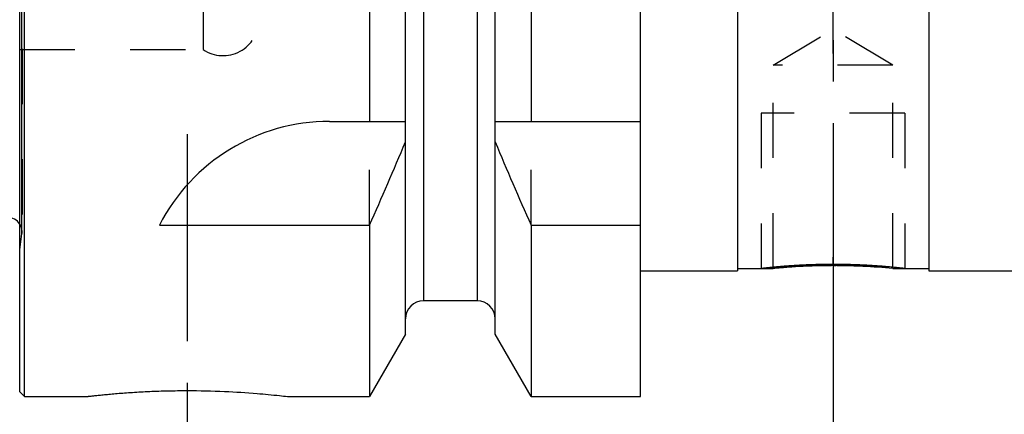
# Model space of a CAD drawing. Units: millimetres. Extents: x 0 to 420, y 0 to 297.
# Drawn here: x 143 to 184, y 127 to 143 of the extents above; entities that cross this region are included whole.
import ezdxf

# ---------------------------------------------------------------- set-up
doc = ezdxf.new("R2010")
doc.units = ezdxf.units.MM
doc.header["$LTSCALE"] = 23.1
doc.linetypes.add('CENTER', pattern=[0.6, 0.375, -0.075, 0.075, -0.075])
doc.linetypes.add('HIDDEN', pattern=[0.2, 0.1, -0.1])
doc.layers.get('0').update_dxf_attribs({"linetype": 'CONTINUOUS'})
for name, color, linetype in [('30578821_AXIS', 7, 'CONTINUOUS'), ('30578821_CL', 7, 'CONTINUOUS'), ('30578821_DIM', 7, 'CONTINUOUS'), ('30578821_HL', 7, 'CONTINUOUS'), ('30654300_DIM', 7, 'CONTINUOUS')]:
    doc.layers.add(name, color=color, linetype=linetype)
doc.styles.get("Standard").update_dxf_attribs({"font": 'TXT.SHX', "width": 0.7})
doc.dimstyles.new('DIMSTYLE_1', dxfattribs={"dimtxt": 3.5, "dimasz": 3.5, "dimexe": 0.18, "dimexo": 0.0625, "dimgap": 0.09, "dimtad": 1, "dimdec": 3, "dimdsep": 46, "dimtxsty": 'STANDARD', "dimblk": '_FILLED', "dimblk1": '_FILLED', "dimblk2": '_FILLED', "dimcen": 0.09, "dimclrt": 2, "dimadec": 0, "dimazin": 0, "dimtp": 0.1, "dimtm": 0.1, "dimtfac": 1, "dimtdec": 3, "dimtofl": 0, "dimtmove": 0, "dimatfit": 3, "dimldrblk": '_FILLED', "dimfxl": 1, "dimtolj": 1, "dimarcsym": 0})
doc.dimstyles.new('DIMSTYLE_5', dxfattribs={"dimtxt": 3.5, "dimasz": 3.5, "dimexe": 0.18, "dimexo": 0.0625, "dimgap": 0.09, "dimtad": 1, "dimdec": 3, "dimdsep": 46, "dimtxsty": 'STANDARD', "dimblk": '_FILLED', "dimblk1": '_FILLED', "dimblk2": '_FILLED', "dimcen": 0.09, "dimclrt": 2, "dimadec": 0, "dimazin": 0, "dimtp": 0.15, "dimtm": 0.15, "dimtfac": 1, "dimtdec": 3, "dimtofl": 0, "dimtmove": 0, "dimatfit": 3, "dimldrblk": '_FILLED', "dimfxl": 1, "dimtolj": 1, "dimarcsym": 0})

# ---------------------------------------------------------------- blocks, each defined once
blk = doc.blocks.new('_FILLED')
at = {"color": 0, "linetype": 'BYBLOCK'}
blk.add_solid([(0, 0), (-1, 0.125), (-1, -0.125)], dxfattribs=at)
blk = doc.blocks.new('*D0')
at = {"layer": '30654300_DIM', "color": 3, "linetype": 'CONTINUOUS'}
for p, q in [((201, 159.142), (201, 120.642)), ((211, 159.142), (211, 120.642)), ((206, 122.142), (145.33, 122.142)), ((201, 122.142), (206, 122.142)), ((211, 122.142), (206, 122.142))]:
    blk.add_line(p, q, dxfattribs=at)
at = {"layer": '30654300_DIM', "color": 3, "linetype": 'CONTINUOUS', "xscale": 3.5, "yscale": 3.5, "zscale": 3.5, "rotation": 180}
blk.add_blockref('_FILLED', (201, 122.142), dxfattribs=at)
at = {"layer": '30654300_DIM', "color": 3, "linetype": 'CONTINUOUS', "xscale": 3.5, "yscale": 3.5, "zscale": 3.5}
blk.add_blockref('_FILLED', (211, 122.142), dxfattribs=at)
at = {"layer": '30654300_DIM', "color": 2, "linetype": 'CONTINUOUS', "insert": (176.247, 126.517), "char_height": 3.5, "width": 30.91667, "attachment_point": 3, "line_spacing_factor": 0.9}
blk.add_mtext('10\\PVERSTELLWEG', dxfattribs=at)
blk = doc.blocks.new('*D4')
at = {"layer": '30578821_DIM', "color": 3, "linetype": 'CONTINUOUS'}
for p, q in [((177, 138.066), (177, 100.642)), ((263, 138.066), (263, 100.642)), ((177, 102.142), (220, 102.142)), ((263, 102.142), (220, 102.142))]:
    blk.add_line(p, q, dxfattribs=at)
at = {"layer": '30578821_DIM', "color": 3, "linetype": 'CONTINUOUS', "xscale": 3.5, "yscale": 3.5, "zscale": 3.5, "rotation": 180}
blk.add_blockref('_FILLED', (177, 102.142), dxfattribs=at)
at = {"layer": '30578821_DIM', "color": 3, "linetype": 'CONTINUOUS', "xscale": 3.5, "yscale": 3.5, "zscale": 3.5}
blk.add_blockref('_FILLED', (263, 102.142), dxfattribs=at)
at = {"layer": '30578821_DIM', "color": 2, "linetype": 'CONTINUOUS', "insert": (220, 106.517), "char_height": 3.5, "width": 5.5, "attachment_point": 2, "line_spacing_factor": 0.9}
blk.add_mtext('86', dxfattribs=at)

msp = doc.modelspace()

# ---------------------------------------------------------------- linework, layer by layer
at = {"layer": '30578821_AXIS', "color": 3, "linetype": 'CENTER'}
for p, q in [((176.9998, 152.932), (176.9998, 128.0015)), ((149.9998, 138.6115), (149.9998, 124.4002))]:
    msp.add_line(p, q, dxfattribs=at)
at = {"layer": '30578821_CL', "color": 7, "linetype": 'CONTINUOUS'}
for p, q in [((143.1998, 127.6415), (143.1998, 190.6415)), ((168.9498, 127.6415), (168.9498, 190.6415)), ((142.9998, 127.8415), (142.9998, 190.4415)), ((172.9998, 185.3915), (172.9998, 132.8915)), ((180.9998, 185.3915), (180.9998, 132.8915)), ((157.6223, 151.1415), (157.6223, 139.1415)), ((159.1248, 130.2439), (159.1248, 151.1415)), ((162.8748, 130.2439), (162.8748, 151.1415)), ((164.3773, 151.1415), (164.3773, 139.1415)), ((155.9498, 139.1415), (159.1248, 139.1415)), ((162.8748, 139.1415), (168.9498, 139.1415)), ((148.8381, 134.8054), (157.6223, 134.8054)), ((157.6223, 134.8054), (157.6223, 127.6415)), ((164.3773, 134.8054), (164.3773, 127.6415)), ((164.3773, 134.8054), (168.9498, 134.8054)), ((172.9998, 132.9915), (174.4998, 132.9915)), ((179.4998, 132.9915), (180.9998, 132.9915)), ((168.9498, 132.8915), (172.9998, 132.8915)), ((180.9998, 132.8915), (208.9984, 132.8915)), ((162.1248, 131.6415), (159.8748, 131.6415)), ((159.1248, 130.2439), (157.6223, 127.6415)), ((164.3773, 127.6415), (162.8748, 130.2439)), ((142.9998, 127.8415), (143.1998, 127.6415)), ((143.1998, 127.6415), (145.8012, 127.6415)), ((154.1985, 127.6415), (157.6223, 127.6415)), ((164.3773, 127.6415), (168.9498, 127.6415))]:
    msp.add_line(p, q, dxfattribs=at)
at = {"layer": '30578821_CL', "color": 9, "linetype": 'CONTINUOUS'}
for p, q in [((143.094, 134.4376), (143.094, 183.8455)), ((159.8748, 151.7931), (159.8748, 131.6415)), ((162.1248, 151.7931), (162.1248, 131.6415))]:
    msp.add_line(p, q, dxfattribs=at)
at = {"layer": '30578821_CL', "color": 30, "linetype": 'CONTINUOUS'}
for p, q in [((176.9998, 141.9815), (176.9998, 150.6331)), ((176.9998, 133.1103), (176.9998, 133.473))]:
    msp.add_line(p, q, dxfattribs=at)
at = {"layer": '30578821_CL', "color": 7, "linetype": 'CONTINUOUS'}
for centre, radius, start, end in [((155.9498, 131.1415), 8, 90, 152.74338), ((17.6571, 197.3369), 153.2986, 335.926599, 337.342601), ((304.3425, 197.3369), 153.2986, 202.657399, 204.073401), ((142.4998, 134.5211), 0.6, 33.54585, 90), ((177.0068, 106.8163), 26.295, 90.01514, 95.47085), ((176.9929, 106.8163), 26.295, 84.52915, 89.98486), ((159.8748, 130.8915), 0.75, 90, 180), ((162.1248, 130.8915), 0.75, 0, 90)]:
    msp.add_arc(centre, radius, start, end, dxfattribs=at)
at = {"layer": '30578821_CL', "color": 3, "linetype": 'CONTINUOUS'}
for points, knots in [([(176.9998, 133.1642), (176.9302, 133.1642), (176.791, 133.1636), (176.5831, 133.1611), (176.3771, 133.157), (176.174, 133.1513), (175.9749, 133.1442), (175.7805, 133.1358), (175.592, 133.1263), (175.4101, 133.1158), (175.2361, 133.1046), (175.0704, 133.0928), (174.9143, 133.0808), (174.7682, 133.0686), (174.6333, 133.0567), (174.5098, 133.0452), (174.3988, 133.0344), (174.3003, 133.0244), (174.2153, 133.0154), (174.1437, 133.0077), (174.0862, 133.0013), (174.0428, 132.9964), (174.0138, 132.9931), (174.0016, 132.9917), (173.9998, 132.9915), (173.9998, 132.9915)], [0, 0, 0, 0, 0.0444457, 0.0888914, 0.1333371, 0.1777827, 0.2222284, 0.2666741, 0.3111198, 0.3555655, 0.4000112, 0.4444569, 0.4889025, 0.5333482, 0.5777939, 0.6222396, 0.6666853, 0.711131, 0.7555766, 0.8000223, 0.844468, 0.8889137, 0.9333594, 0.9778051, 1, 1, 1, 1]), ([(179.9998, 132.9915), (179.9998, 132.9915), (179.998, 132.9917), (179.9859, 132.9931), (179.9569, 132.9964), (179.9135, 133.0013), (179.8559, 133.0077), (179.7844, 133.0154), (179.6993, 133.0244), (179.6009, 133.0344), (179.4898, 133.0452), (179.3663, 133.0567), (179.2314, 133.0686), (179.0853, 133.0808), (178.9292, 133.0928), (178.7635, 133.1046), (178.5895, 133.1158), (178.4076, 133.1263), (178.2191, 133.1358), (178.0247, 133.1442), (177.8256, 133.1513), (177.6225, 133.157), (177.4166, 133.1611), (177.2087, 133.1636), (177.0694, 133.1642), (176.9998, 133.1642)], [0, 0, 0, 0, 0.0222495, 0.0666927, 0.1111359, 0.1555791, 0.2000223, 0.2444655, 0.2889087, 0.3333519, 0.3777951, 0.4222383, 0.4666816, 0.5111248, 0.555568, 0.6000112, 0.6444544, 0.6888976, 0.7333408, 0.777784, 0.8222272, 0.8666704, 0.9111136, 0.9555568, 1, 1, 1, 1])]:
    msp.add_open_spline(points, degree=3, knots=knots, dxfattribs=at)
at = {"layer": '30578821_CL', "color": 7, "linetype": 'CONTINUOUS'}
for points, knots in [([(145.8012, 127.6415), (145.8016, 127.6417), (145.8027, 127.6417), (145.8044, 127.6419), (145.808, 127.6423), (145.8142, 127.6431), (145.8237, 127.6442), (145.8358, 127.6456), (145.8506, 127.6473), (145.868, 127.6493), (145.8965, 127.6526), (145.9386, 127.6575), (145.9968, 127.664), (146.065, 127.6716), (146.143, 127.6802), (146.2305, 127.6896), (146.3651, 127.7036), (146.5546, 127.7226), (146.8057, 127.7462), (147.0862, 127.7704), (147.3928, 127.7944), (147.7225, 127.8172), (148.0719, 127.8381), (148.5676, 127.8627), (149.212, 127.8843), (149.7343, 127.8902), (149.9998, 127.8902)], [0, 0, 0, 0, 0.0003236, 0.0007279, 0.0012937, 0.0029094, 0.0051692, 0.0080702, 0.0116097, 0.0157839, 0.0205883, 0.0320673, 0.0459998, 0.0623299, 0.080994, 0.1019216, 0.1250358, 0.1774934, 0.2376673, 0.3048148, 0.3781686, 0.4569504, 0.5403789, 0.6276737, 0.810753, 1, 1, 1, 1]), ([(149.9998, 127.8902), (150.5221, 127.8902), (151.4974, 127.8684), (152.7842, 127.7866), (153.6607, 127.7028), (154.0856, 127.6548), (154.1985, 127.6415)], [0, 0, 0, 0, 0.3723209, 0.6951769, 0.9190024, 1, 1, 1, 1])]:
    msp.add_open_spline(points, degree=3, knots=knots, dxfattribs=at)
at = {"layer": '30578821_HL', "color": 6, "linetype": 'HIDDEN'}
for p, q in [((143.0998, 183.7568), (143.0998, 134.5262)), ((150.6707, 176.1415), (150.6707, 142.1415)), ((174.4998, 141.4915), (176.9998, 142.9937)), ((179.4998, 141.4915), (176.9998, 142.9937)), ((142.9998, 142.1415), (150.6707, 142.1415)), ((179.4998, 141.4915), (174.4998, 141.4915)), ((174.4998, 132.9915), (174.4998, 141.4915)), ((179.4998, 132.9915), (179.4998, 141.4915)), ((157.6223, 134.8054), (157.6223, 139.1415)), ((164.3773, 134.8054), (164.3773, 139.1415)), ((179.9998, 139.4915), (173.9998, 139.4915)), ((173.9998, 139.4915), (173.9998, 132.9917)), ((179.9998, 139.4915), (179.9998, 132.9917)), ((142.9998, 133.7676), (143.094, 134.4376)), ((179.4998, 132.9915), (179.4969, 132.9918))]:
    msp.add_line(p, q, dxfattribs=at)
for centre, radius, start, end in [((151.4998, 143.3915), 1.5, 236.44269, 360), ((142.4998, 134.5211), 0.6, 352, 33.54585), ((177.0275, 106.562), 26.5501, 93.87765, 95.46316), ((177.0012, 106.9839), 26.1275, 90.39328, 93.88255), ((176.9999, 107.0675), 26.0439, 90.0001, 90.39163), ((176.9998, 107.0746), 26.0367, 89.73864, 89.99993), ((176.9887, 106.7403), 26.3711, 84.54232, 89.71795)]:
    msp.add_arc(centre, radius, start, end, dxfattribs=at)
for points, knots in [([(173.9998, 132.9915), (173.9998, 132.9915), (174.0016, 132.9917), (174.0138, 132.9931), (174.0428, 132.9964), (174.0862, 133.0013), (174.1437, 133.0077), (174.2153, 133.0154), (174.3003, 133.0244), (174.3988, 133.0344), (174.5098, 133.0452), (174.6333, 133.0567), (174.7682, 133.0686), (174.9143, 133.0808), (175.0704, 133.0928), (175.2361, 133.1046), (175.4101, 133.1158), (175.592, 133.1263), (175.7805, 133.1358), (175.9749, 133.1442), (176.174, 133.1513), (176.3771, 133.157), (176.5831, 133.1611), (176.791, 133.1636), (176.9302, 133.1642), (176.9998, 133.1642)], [0, 0, 0, 0, 0.0222495, 0.0666927, 0.1111359, 0.1555791, 0.2000223, 0.2444655, 0.2889087, 0.3333519, 0.3777951, 0.4222383, 0.4666816, 0.5111248, 0.555568, 0.6000112, 0.6444544, 0.6888976, 0.7333408, 0.777784, 0.8222272, 0.8666704, 0.9111136, 0.9555568, 1, 1, 1, 1]), ([(176.9998, 133.1642), (177.0694, 133.1642), (177.2087, 133.1636), (177.4166, 133.1611), (177.6225, 133.157), (177.8256, 133.1513), (178.0247, 133.1442), (178.2191, 133.1358), (178.4076, 133.1263), (178.5895, 133.1158), (178.7635, 133.1046), (178.9292, 133.0928), (179.0853, 133.0808), (179.2314, 133.0686), (179.3663, 133.0567), (179.4898, 133.0452), (179.6009, 133.0344), (179.6993, 133.0244), (179.7844, 133.0154), (179.8559, 133.0077), (179.9135, 133.0013), (179.9569, 132.9964), (179.9859, 132.9931), (179.998, 132.9917), (179.9998, 132.9915), (179.9998, 132.9915)], [0, 0, 0, 0, 0.0444457, 0.0888914, 0.1333371, 0.1777827, 0.2222284, 0.2666741, 0.3111198, 0.3555655, 0.4000112, 0.4444569, 0.4889025, 0.5333482, 0.5777939, 0.6222396, 0.6666853, 0.711131, 0.7555766, 0.8000223, 0.844468, 0.8889137, 0.9333594, 0.9778051, 1, 1, 1, 1])]:
    msp.add_open_spline(points, degree=3, knots=knots, dxfattribs=at)

# ---------------------------------------------------------------- dimensions: what is measured, and where the dimension line sits
at = {"layer": '30578821_DIM', "color": 3, "linetype": 'CONTINUOUS'}
dim = msp.add_linear_dim(base=(262.9998, 102.1415), p1=(176.9998, 138.0659), p2=(262.9998, 138.0659), dimstyle='DIMSTYLE_5', dxfattribs=at)
dim.commit()
dim.dimension.update_dxf_attribs({"geometry": '*D4', "text_midpoint": (217.2498, 104.7665), "dimtype": 160})
at = {"layer": '30654300_DIM', "color": 3, "linetype": 'CONTINUOUS'}
dim = msp.add_linear_dim(base=(210.9998, 122.1415), p1=(200.9998, 159.1415), p2=(210.9998, 159.1415), text='<>\\PVERSTELLWEG', dimstyle='DIMSTYLE_1', dxfattribs=at)
dim.commit()
dim.dimension.update_dxf_attribs({"geometry": '*D0', "text_midpoint": (142.9554, 121.704), "dimtype": 160})

doc.saveas('drawing.dxf')
